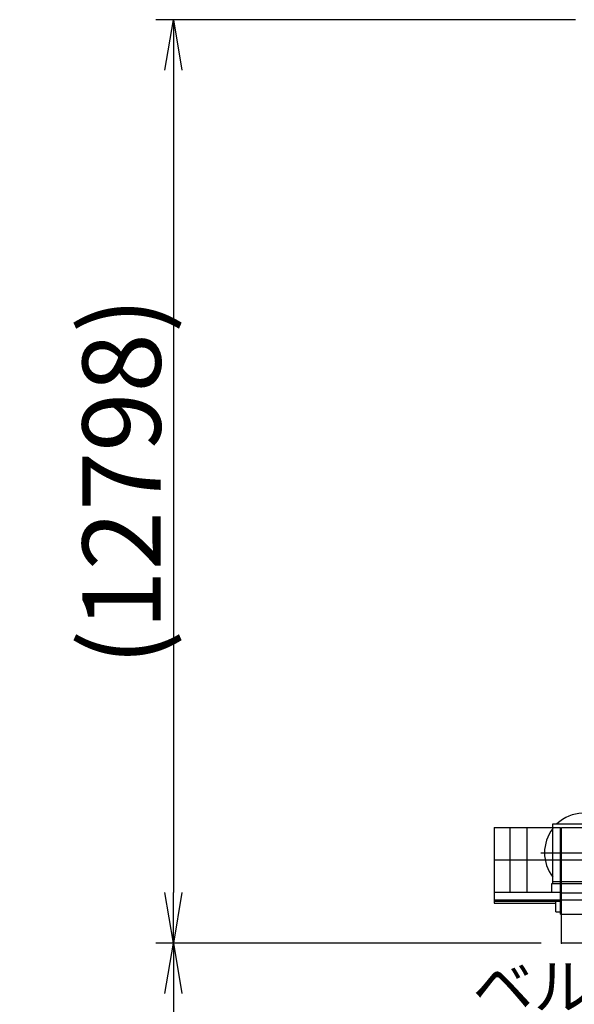
# Model space of a CAD drawing. Extents: x 2 to 208, y 2 to 295.
# Drawn here: x 9 to 31, y 176 to 215 of the extents above; entities that cross this region are included whole.
import ezdxf

# ---------------------------------------------------------------- set-up
doc = ezdxf.new("R2010")
doc.units = 0
doc.header["$LTSCALE"] = 20
doc.linetypes.add('CENTER', pattern=[2, 1.25, -0.25, 0.25, -0.25])
doc.linetypes.add('HIDDEN', pattern=[0.375, 0.25, -0.125])
doc.layers.get('0').update_dxf_attribs({"linetype": 'CONTINUOUS'})
doc.layers.add('MAIN0', color=7, linetype='CONTINUOUS')
doc.styles.add('KNJYOKO', font='TXT', dxfattribs={"bigfont": 'BIGFONT'})
doc.dimstyles.new('MAIN001', dxfattribs={"dimtxt": 3.1, "dimasz": 2, "dimexe": 0.7, "dimexo": 0.8, "dimgap": 0.09, "dimtad": 1, "dimdec": 3, "dimlfac": 350, "dimdsep": 46, "dimtxsty": 'Standard', "dimcen": 0.09, "dimaunit": 1, "dimadec": 4, "dimazin": 2, "dimtfac": 0.903226, "dimtdec": 4, "dimtmove": 0, "dimatfit": 3, "dimfxl": 0, "dimtvp": 0.66129, "dimtolj": 1, "dimtzin": 0, "dimarcsym": 0})

# ---------------------------------------------------------------- blocks, each defined once
blk = doc.blocks.new('_OPEN')
at = {"color": 0, "linetype": 'ByBlock', "lineweight": -2}
for p, q in [((-1, 0.166667), (0, 0)), ((0, 0), (-1, -0.166667)), ((0, 0), (-1, 0))]:
    blk.add_line(p, q, dxfattribs=at)
blk = doc.blocks.new('*D42')
at = {"layer": 'MAIN0', "color": 0, "linetype": 'ByBlock', "lineweight": -2}
for p, q in [((30.768, 214.657), (14.138, 214.657)), ((14.838, 212.657), (14.838, 180.093)), ((29.414, 178.093), (14.138, 178.093))]:
    blk.add_line(p, q, dxfattribs=at)
at = {"layer": 'MAIN0', "color": 0, "linetype": 'ByBlock', "xscale": 2, "yscale": 2, "zscale": 2}
for p, rotation in [((14.838, 214.657), 90), ((14.838, 178.093), 270)]:
    blk.add_blockref('_OPEN', p, dxfattribs=dict(at, rotation=rotation))
at = {"layer": 'MAIN0', "color": 0, "linetype": 'ByBlock', "insert": (12.788, 196.375), "char_height": 3.1, "attachment_point": 5, "rotation": 90, "line_spacing_factor": 0.774194}
blk.add_mtext('\\A1;(12798)', dxfattribs=at)
blk = doc.blocks.new('*D43')
at = {"layer": 'MAIN0', "color": 0, "linetype": 'ByBlock', "lineweight": -2}
for p, q in [((29.414, 178.093), (14.138, 178.093)), ((14.838, 176.093), (14.838, 39.779)), ((33.857, 37.779), (14.138, 37.779))]:
    blk.add_line(p, q, dxfattribs=at)
at = {"layer": 'MAIN0', "color": 0, "linetype": 'ByBlock', "xscale": 2, "yscale": 2, "zscale": 2}
for p, rotation in [((14.838, 178.093), 90), ((14.838, 37.779), 270)]:
    blk.add_blockref('_OPEN', p, dxfattribs=dict(at, rotation=rotation))
at = {"layer": 'MAIN0', "color": 0, "linetype": 'ByBlock', "insert": (12.788, 107.936), "char_height": 3.1, "attachment_point": 5, "rotation": 90, "line_spacing_factor": 0.774194, "style": 'KNJYOKO'}
blk.add_mtext('\\A1;49110(49220)\u3000最大自立高さ', dxfattribs=at)

msp = doc.modelspace()

# ---------------------------------------------------------------- linework, layer by layer
at = {"layer": 'MAIN0', "color": 3, "linetype": 'Continuous'}
for p, q in [((27.5427355, 182.6703092), (27.5427355, 179.6703092)), ((27.5427355, 182.6703092), (30.1798783, 182.6703092)), ((28.170483, 182.6703092), (28.170483, 180.0988806)), ((28.8406511, 182.6703092), (28.8406511, 180.0988806)), ((29.8713069, 182.8131663), (32.0455926, 182.8131663)), ((29.8713069, 180.4560234), (29.8713069, 182.8131663)), ((30.1798783, 179.2417377), (30.1798783, 182.6703092)), ((30.2141641, 178.1103092), (30.2141641, 182.6703092)), ((30.2141641, 182.6703092), (35.5427355, 182.6703092)), ((30.1798783, 181.3845949), (27.5427355, 181.3845949)), ((35.5427355, 181.3845949), (30.2141641, 181.3845949)), ((29.8713069, 180.527452), (32.3541641, 180.527452)), ((29.8284498, 180.0988806), (29.8284498, 180.4560234)), ((29.8284498, 180.4560234), (32.3541641, 180.4560234)), ((30.1798783, 180.0988806), (27.5427355, 180.0988806)), ((30.1798783, 179.7417377), (27.5427355, 179.7417377)), ((29.9941641, 179.327452), (29.9941641, 179.7417377)), ((30.2141641, 180.0788806), (35.5427355, 180.0788806)), ((27.5427355, 179.6703092), (29.9941641, 179.6703092)), ((29.9941641, 179.327452), (30.1798783, 179.327452)), ((30.1798783, 179.2417377), (35.5427355, 179.2417377)), ((30.2141641, 178.1103092), (36.2570212, 178.1103092))]:
    msp.add_line(p, q, dxfattribs=at)
at = {"layer": 'MAIN0', "color": 3, "linetype": 'CENTER'}
msp.add_line((29.3998783, 181.6703092), (32.8284498, 181.6703092), dxfattribs=at)
at = {"layer": 'MAIN0', "color": 3, "linetype": 'HIDDEN'}
msp.add_line((27.5555926, 179.8131663), (35.5427355, 179.8131663), dxfattribs=at)
at = {"layer": 'MAIN0', "color": 3, "linetype": 'Continuous'}
for start, end in [(51.92458977, 133.34175821), (142.27054878, 217.72945122)]:
    msp.add_arc((31.1141641, 181.6703092), 1.5714286, start, end, dxfattribs=at)
msp.add_point((30.2141641, 178.0931663), dxfattribs=at)

# ---------------------------------------------------------------- texts
at = {"layer": 'MAIN0', "color": 3, "linetype": 'Continuous', "insert": (26.6855926, 177.2560234), "char_height": 3, "attachment_point": 1, "line_spacing_factor": 0.8, "style": 'KNJYOKO'}
msp.add_mtext('{\\H0.59x;{ベル受面}}', dxfattribs=at)

# ---------------------------------------------------------------- dimensions: what is measured, and where the dimension line sits
at = {"layer": 'MAIN0', "color": 3, "linetype": 'Continuous'}
for base, p1, p2, text, override, picture, middle in [((14.8383898, 214.657452), (30.2141641, 178.0931663), (31.5684498, 214.657452), '\\A1;(12798)', {"dimasz": 2, "dimblk1": 'OPEN', "dimblk2": 'OPEN', "dimsah": 1}, '*D42', (14.3383898, 196.3753092)), ((14.8383898, 178.0931663), (34.6570212, 37.7788806), (30.2141641, 178.0931663), '\\A1;49110(49220)\u3000最大自立高さ', {"dimasz": 2, "dimtxsty": 'KNJYOKO', "dimblk1": 'OPEN', "dimblk2": 'OPEN', "dimsah": 1}, '*D43', (14.3383898, 107.9360234))]:
    dim = msp.add_linear_dim(base=base, p1=p1, p2=p2, angle=90, text=text, dimstyle='MAIN001', override=override, dxfattribs=at)
    dim.commit()
    dim.dimension.update_dxf_attribs({"geometry": picture, "text_midpoint": middle})

doc.saveas('drawing.dxf')
